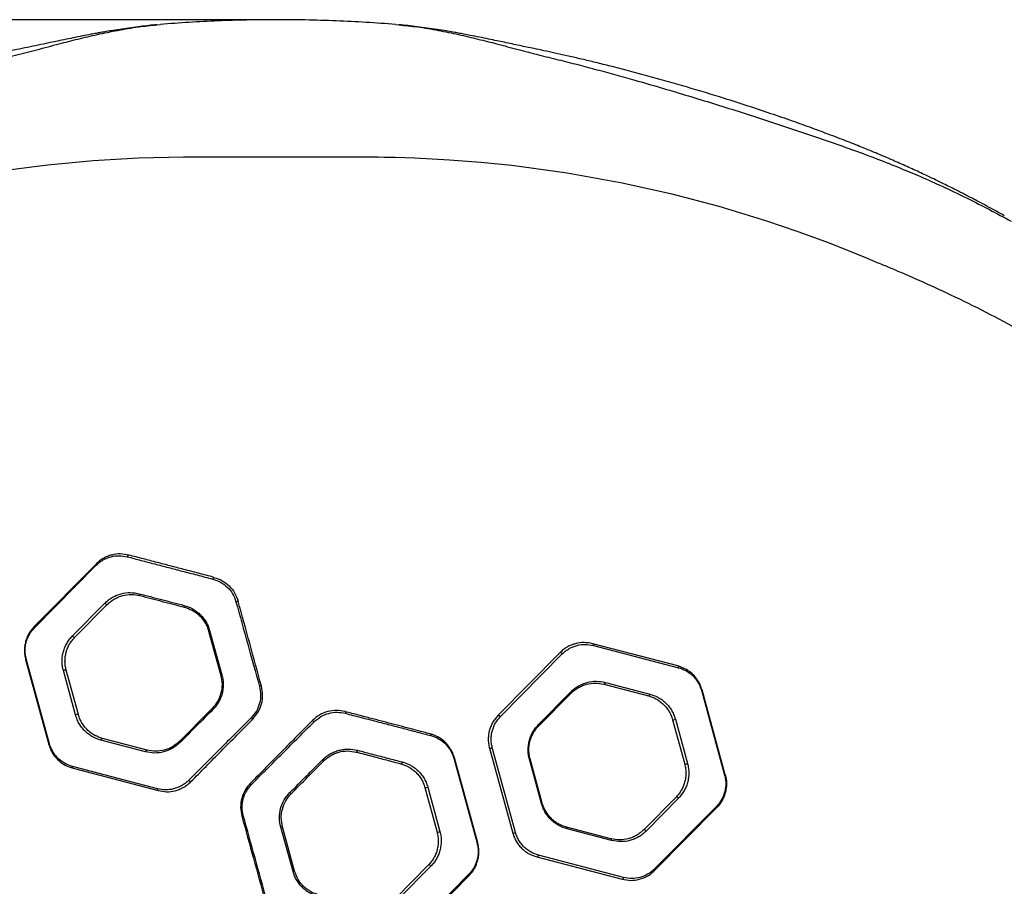
# Model space of a CAD drawing. Units: millimetres. Extents: x 391 to 6726, y -368 to 6308.
# Drawn here: x 2268 to 2810, y 3042 to 3518 of the extents above; entities that cross this region are included whole.
import ezdxf

# ---------------------------------------------------------------- set-up
doc = ezdxf.new("R2010")
doc.units = ezdxf.units.MM
doc.layers.add('Dimensions', color=7, linetype='Continuous')
doc.styles.get("Standard").update_dxf_attribs({"font": 'arial.ttf'})
doc.dimstyles.new('Leikkiset keinu', dxfattribs={"dimtxt": 150, "dimasz": 2.5, "dimexe": 0.06, "dimexo": 0.625, "dimtad": 0, "dimtih": 1, "dimtoh": 1, "dimdec": 0, "dimtxsty": 'Standard', "dimcen": 2.5, "dimadec": 0, "dimazin": 0, "dimtfac": 1, "dimtmove": 0, "dimatfit": 3, "dimfxl": 1, "dimarcsym": 0})

# ---------------------------------------------------------------- blocks, each defined once
blk = doc.blocks.new('*D5')
at = {"layer": 'Defpoints', "color": 0}
for p in [(2410.43, 3518.5), (1429.91, 1819.55), (2688.44, 1819.55)]:
    blk.add_point(p, dxfattribs=at)
at = {"layer": 'Dimensions', "color": 0, "lineweight": -2}
for p, q in [((2409.81, 3518.5), (1429.85, 3518.5)), ((1429.91, 3516), (1429.91, 2746.22)), ((1429.91, 1822.05), (1429.91, 2591.82)), ((2687.81, 1819.55), (1429.85, 1819.55))]:
    blk.add_line(p, q, dxfattribs=at)
at = {"layer": 'Dimensions', "color": 0}
for points in [[(1430.32, 3516), (1429.49, 3516), (1429.91, 3518.5)], [(1429.49, 1822.05), (1430.32, 1822.05), (1429.91, 1819.55)]]:
    blk.add_solid(points, dxfattribs=at)
at = {"layer": 'Dimensions', "color": 0, "insert": (1429.91, 2669.02), "char_height": 150, "attachment_point": 5}
blk.add_mtext('1699', dxfattribs=at)

msp = doc.modelspace()

# ---------------------------------------------------------------- linework, layer by layer
at = {"color": 7, "linetype": 'Continuous', "lineweight": 25}
for p, q in [((2343.78, 3515.66), (2345.78, 3515.88)), ((2475.1, 3515.88), (2477.11, 3515.65)), ((2310.4, 3219.1), (2276.36, 3184.67)), ((2276.48, 3184), (2310.51, 3218.43)), ((2297.39, 3179.55), (2315.2, 3197.56)), ((2298.7, 3178.82), (2316.5, 3196.83)), ((2372.32, 3182.22), (2379.01, 3157.8)), ((2372.89, 3182.51), (2379.66, 3158.09)), ((2630.45, 3163.03), (2583.62, 3175.29)), ((2583.96, 3174.35), (2630.79, 3162.09)), ((2565.59, 3170.35), (2531.55, 3135.92)), ((2532.86, 3135.24), (2566.89, 3169.67)), ((2271.63, 3166.59), (2284.43, 3119.89)), ((2284.8, 3120.18), (2272, 3166.88)), ((2299.1, 3136.08), (2292.41, 3160.5)), ((2300.66, 3136.32), (2293.97, 3160.74)), ((2589.72, 3153.02), (2614.22, 3146.61)), ((2590.57, 3154.01), (2615.07, 3147.6)), ((2553.78, 3130.8), (2571.58, 3148.81)), ((2553.89, 3130.07), (2571.69, 3148.08)), ((2643.38, 3149.65), (2656.18, 3102.96)), ((2656.55, 3103.2), (2643.75, 3149.89)), ((2627.51, 3133.47), (2634.21, 3109.05)), ((2629.07, 3133.76), (2635.77, 3109.33)), ((2337.6, 3115.82), (2313.11, 3122.23)), ((2338.45, 3116.77), (2313.96, 3123.18)), ((2526.82, 3117.83), (2539.62, 3071.14)), ((2541.18, 3071.42), (2528.38, 3118.12)), ((2507.16, 3112.3), (2519.96, 3065.6)), ((2520.33, 3065.85), (2507.53, 3112.55)), ((2555.49, 3087.32), (2548.79, 3111.74)), ((2555.85, 3087.57), (2549.16, 3111.99)), ((2344.22, 3095.48), (2297.38, 3107.74)), ((2297.72, 3106.75), (2344.56, 3094.49)), ((2491.3, 3096.12), (2497.99, 3071.7)), ((2492.86, 3096.4), (2499.55, 3071.98)), ((2629.47, 3090.96), (2611.67, 3072.96)), ((2630.78, 3090.28), (2612.98, 3072.27)), ((2651.7, 3085.84), (2617.66, 3051.4)), ((2617.78, 3050.68), (2651.81, 3085.12)), ((2418.76, 3049.97), (2411.99, 3074.39)), ((2419.64, 3050.22), (2412.94, 3074.64)), ((2593.65, 3068.01), (2569.15, 3074.43)), ((2593.99, 3067.06), (2569.49, 3073.47)), ((2552.91, 3058), (2599.75, 3045.74)), ((2600.6, 3046.72), (2553.76, 3058.98)), ((2493.26, 3053.62), (2475.46, 3035.61)), ((2494.56, 3052.93), (2476.76, 3034.92)), ((2515.48, 3048.49), (2481.45, 3014.05)), ((2481.56, 3013.34), (2515.6, 3047.77)), ((2515.79, 3048.02), (2515.63, 3048.18))]:
    msp.add_line(p, q, dxfattribs=at)
at = {"color": 7, "linetype": 'Continuous', "lineweight": 25, "flags": 128}
for points in [[(2259.09, 3435.47), (2283.95, 3438.67), (2308.84, 3441), (2333.72, 3442.45), (2358.57, 3443.04), (2359.12, 3443.04), (2359.39, 3443.04), (2359.53, 3443.04), (2359.55, 3443.04), (2359.56, 3443.04), (2359.56, 3443.04), (2359.56, 3443.04), (2359.56, 3443.04), (2359.56, 3443.04), (2359.56, 3443.04), (2359.56, 3443.04), (2359.56, 3443.04), (2359.56, 3443.04), (2359.56, 3443.04), (2359.56, 3443.04), (2359.56, 3443.04), (2359.56, 3443.04), (2359.56, 3443.04), (2363.66, 3443.04), (2367.82, 3443.04), (2371.23, 3443.04), (2374.31, 3443.04), (2377.54, 3443.04), (2381.02, 3443.04), (2388.04, 3443.05), (2395.12, 3443.05), (2402.3, 3443.05), (2409.7, 3443.05), (2417.19, 3443.05), (2424.33, 3443.05), (2431.46, 3443.05), (2438.58, 3443.04), (2444.87, 3443.04), (2447.74, 3443.04), (2450.57, 3443.04), (2453.89, 3443.04), (2456.82, 3443.04), (2459.79, 3443.04), (2461.16, 3443.04), (2461.25, 3443.04), (2461.29, 3443.04), (2461.31, 3443.04), (2461.32, 3443.04), (2461.32, 3443.04), (2461.32, 3443.04), (2461.32, 3443.04), (2461.32, 3443.04), (2461.32, 3443.04), (2461.32, 3443.04), (2461.32, 3443.04), (2461.32, 3443.04), (2461.32, 3443.04), (2461.46, 3443.04), (2461.6, 3443.04), (2461.74, 3443.04), (2462.07, 3443.04), (2462.66, 3443.03), (2463.71, 3443.02), (2465.6, 3443.01), (2468.96, 3442.96), (2474.96, 3442.84), (2485.7, 3442.5), (2504.88, 3441.5), (2522.02, 3440.17), (2539.17, 3438.42), (2569.6, 3434.28), (2599.8, 3428.83), (2626.45, 3422.9), (2652.92, 3415.93), (2679.21, 3407.93), (2696.46, 3402.07), (2713.63, 3395.74), (2728.66, 3389.79), (2734.55, 3387.35), (2740.43, 3384.85)], [(2328.42, 3224.05), (2328.3, 3224.05), (2328.17, 3224.02), (2328.04, 3223.95), (2327.91, 3223.83), (2327.8, 3223.68), (2327.7, 3223.51), (2327.63, 3223.31), (2327.57, 3223.11)], [(2310.4, 3219.1), (2310.36, 3219.05), (2310.34, 3218.99), (2310.33, 3218.92), (2310.34, 3218.83), (2310.36, 3218.74), (2310.4, 3218.64), (2310.45, 3218.54), (2310.51, 3218.43)], [(2375.26, 3211.79), (2375.18, 3211.78), (2375.1, 3211.74), (2375.01, 3211.66), (2374.92, 3211.55), (2374.83, 3211.4), (2374.75, 3211.23), (2374.69, 3211.05), (2374.63, 3210.85)], [(2334.19, 3202.77), (2334.16, 3202.59), (2334.16, 3202.42), (2334.18, 3202.26), (2334.22, 3202.11), (2334.27, 3201.99), (2334.34, 3201.89), (2334.43, 3201.82), (2334.53, 3201.77)], [(2315.2, 3197.56), (2315.34, 3197.37), (2315.51, 3197.19), (2315.7, 3197.02), (2315.9, 3196.89), (2316.09, 3196.81), (2316.26, 3196.77), (2316.4, 3196.77), (2316.5, 3196.83)], [(2358.74, 3196.36), (2358.71, 3196.18), (2358.71, 3196.01), (2358.72, 3195.84), (2358.75, 3195.7), (2358.79, 3195.57), (2358.86, 3195.47), (2358.94, 3195.4), (2359.03, 3195.36)], [(2276.48, 3184), (2276.41, 3184.1), (2276.36, 3184.21), (2276.32, 3184.3), (2276.3, 3184.4), (2276.29, 3184.48), (2276.3, 3184.56), (2276.32, 3184.62), (2276.36, 3184.67)], [(2297.39, 3179.55), (2297.54, 3179.36), (2297.71, 3179.18), (2297.9, 3179.01), (2298.1, 3178.89), (2298.29, 3178.8), (2298.46, 3178.76), (2298.6, 3178.77), (2298.7, 3178.82)], [(2583.62, 3175.29), (2583.71, 3175.25), (2583.79, 3175.19), (2583.86, 3175.09), (2583.92, 3174.97), (2583.95, 3174.84), (2583.97, 3174.69), (2583.97, 3174.52), (2583.96, 3174.35)], [(2565.59, 3170.35), (2565.69, 3170.41), (2565.83, 3170.43), (2566, 3170.4), (2566.19, 3170.32), (2566.39, 3170.2), (2566.58, 3170.04), (2566.75, 3169.87), (2566.89, 3169.67)], [(2271.63, 3166.59), (2271.63, 3166.61), (2271.64, 3166.65), (2271.67, 3166.68), (2271.71, 3166.72), (2271.76, 3166.75), (2271.83, 3166.79), (2271.91, 3166.84), (2272, 3166.88)], [(2630.45, 3163.03), (2630.55, 3162.99), (2630.63, 3162.93), (2630.7, 3162.83), (2630.75, 3162.71), (2630.79, 3162.58), (2630.81, 3162.42), (2630.81, 3162.26), (2630.79, 3162.09)], [(2590.57, 3154.01), (2590.52, 3153.8), (2590.45, 3153.6), (2590.35, 3153.41), (2590.24, 3153.26), (2590.12, 3153.13), (2589.98, 3153.05), (2589.85, 3153.01), (2589.72, 3153.02)], [(2571.58, 3148.81), (2571.65, 3148.69), (2571.7, 3148.58), (2571.74, 3148.48), (2571.76, 3148.38), (2571.77, 3148.29), (2571.76, 3148.2), (2571.73, 3148.13), (2571.69, 3148.08)], [(2614.22, 3146.61), (2614.34, 3146.6), (2614.48, 3146.64), (2614.61, 3146.72), (2614.74, 3146.84), (2614.85, 3147), (2614.95, 3147.19), (2615.02, 3147.39), (2615.07, 3147.6)], [(2374.63, 3139.04), (2374.53, 3139.15), (2374.44, 3139.27), (2374.37, 3139.37), (2374.32, 3139.47), (2374.28, 3139.55), (2374.26, 3139.62), (2374.26, 3139.68), (2374.28, 3139.72)], [(2447.4, 3137.95), (2447.46, 3137.91), (2447.51, 3137.85), (2447.54, 3137.76), (2447.57, 3137.64), (2447.58, 3137.5), (2447.57, 3137.35), (2447.56, 3137.18), (2447.53, 3137)], [(2531.55, 3135.92), (2531.66, 3135.98), (2531.8, 3135.99), (2531.97, 3135.96), (2532.16, 3135.88), (2532.35, 3135.76), (2532.54, 3135.61), (2532.71, 3135.43), (2532.86, 3135.24)], [(2553.78, 3130.8), (2553.84, 3130.68), (2553.9, 3130.57), (2553.94, 3130.47), (2553.96, 3130.37), (2553.97, 3130.28), (2553.96, 3130.2), (2553.93, 3130.13), (2553.89, 3130.07)], [(2494.24, 3125.69), (2494.33, 3125.65), (2494.41, 3125.58), (2494.48, 3125.48), (2494.54, 3125.37), (2494.57, 3125.23), (2494.59, 3125.08), (2494.6, 3124.91), (2494.58, 3124.74)], [(2284.43, 3119.89), (2284.43, 3119.92), (2284.44, 3119.95), (2284.47, 3119.99), (2284.51, 3120.02), (2284.57, 3120.06), (2284.63, 3120.1), (2284.71, 3120.14), (2284.8, 3120.18)], [(2313.11, 3122.23), (2313.16, 3122.44), (2313.23, 3122.63), (2313.33, 3122.81), (2313.44, 3122.96), (2313.57, 3123.08), (2313.7, 3123.15), (2313.83, 3123.19), (2313.96, 3123.18)], [(2356.64, 3121.03), (2356.57, 3121.14), (2356.51, 3121.24), (2356.47, 3121.34), (2356.44, 3121.44), (2356.43, 3121.52), (2356.43, 3121.6), (2356.45, 3121.66), (2356.48, 3121.71)], [(2337.6, 3115.82), (2337.65, 3116.03), (2337.73, 3116.22), (2337.83, 3116.4), (2337.94, 3116.55), (2338.07, 3116.66), (2338.2, 3116.74), (2338.33, 3116.78), (2338.45, 3116.77)], [(2454.2, 3116.66), (2454.15, 3116.46), (2454.08, 3116.26), (2454, 3116.08), (2453.9, 3115.92), (2453.8, 3115.8), (2453.7, 3115.72), (2453.6, 3115.67), (2453.5, 3115.67)], [(2478.85, 3110.25), (2478.8, 3110.04), (2478.73, 3109.84), (2478.63, 3109.65), (2478.52, 3109.49), (2478.39, 3109.37), (2478.26, 3109.29), (2478.13, 3109.25), (2478, 3109.26)], [(2297.72, 3106.75), (2297.62, 3106.8), (2297.54, 3106.87), (2297.47, 3106.97), (2297.41, 3107.09), (2297.37, 3107.23), (2297.36, 3107.39), (2297.36, 3107.56), (2297.38, 3107.74)], [(2362.59, 3099.44), (2362.5, 3099.39), (2362.39, 3099.4), (2362.24, 3099.44), (2362.07, 3099.53), (2361.88, 3099.65), (2361.7, 3099.81), (2361.53, 3099.98), (2361.38, 3100.16)], [(2344.56, 3094.49), (2344.46, 3094.54), (2344.38, 3094.61), (2344.3, 3094.71), (2344.25, 3094.83), (2344.21, 3094.97), (2344.19, 3095.13), (2344.19, 3095.3), (2344.22, 3095.48)], [(2630.78, 3090.28), (2630.64, 3090.47), (2630.46, 3090.65), (2630.27, 3090.8), (2630.08, 3090.93), (2629.89, 3091.01), (2629.72, 3091.04), (2629.58, 3091.03), (2629.47, 3090.96)], [(2651.81, 3085.12), (2651.86, 3085.17), (2651.88, 3085.24), (2651.89, 3085.32), (2651.88, 3085.41), (2651.86, 3085.51), (2651.82, 3085.62), (2651.77, 3085.73), (2651.7, 3085.84)], [(2569.49, 3073.47), (2569.51, 3073.64), (2569.51, 3073.81), (2569.49, 3073.96), (2569.45, 3074.1), (2569.4, 3074.22), (2569.33, 3074.32), (2569.24, 3074.39), (2569.15, 3074.43)], [(2612.98, 3072.27), (2612.84, 3072.46), (2612.66, 3072.64), (2612.47, 3072.8), (2612.28, 3072.92), (2612.09, 3073), (2611.92, 3073.03), (2611.78, 3073.02), (2611.67, 3072.96)], [(2593.99, 3067.06), (2594.01, 3067.23), (2594.01, 3067.4), (2593.99, 3067.55), (2593.95, 3067.69), (2593.89, 3067.81), (2593.82, 3067.9), (2593.74, 3067.97), (2593.65, 3068.01)], [(2552.91, 3058), (2553.04, 3057.99), (2553.17, 3058.03), (2553.31, 3058.11), (2553.43, 3058.23), (2553.55, 3058.39), (2553.64, 3058.57), (2553.72, 3058.77), (2553.76, 3058.98)], [(2494.56, 3052.93), (2494.42, 3053.12), (2494.25, 3053.3), (2494.06, 3053.46), (2493.86, 3053.58), (2493.67, 3053.66), (2493.5, 3053.69), (2493.36, 3053.68), (2493.26, 3053.62)], [(2617.78, 3050.68), (2617.82, 3050.74), (2617.84, 3050.81), (2617.85, 3050.89), (2617.85, 3050.98), (2617.82, 3051.08), (2617.78, 3051.18), (2617.73, 3051.29), (2617.66, 3051.4)], [(2515.48, 3048.49), (2515.55, 3048.38), (2515.6, 3048.27), (2515.64, 3048.16), (2515.66, 3048.06), (2515.67, 3047.97), (2515.66, 3047.89), (2515.64, 3047.83), (2515.6, 3047.77)], [(2599.75, 3045.74), (2599.88, 3045.73), (2600.01, 3045.77), (2600.14, 3045.85), (2600.27, 3045.97), (2600.38, 3046.13), (2600.48, 3046.31), (2600.55, 3046.51), (2600.6, 3046.72)]]:
    msp.add_lwpolyline(points, dxfattribs=at)
at = {"color": 7, "linetype": 'Continuous', "lineweight": 25}
for centre, radius, start, end in [((2388.61, 3195.13), 3.51, 90.9554, 111.0779), ((2373.07, 3181.46), 1.06, 99.2727, 134.6353), ((2293.48, 3158.68), 2.12, 76.8226, 120.5828), ((2379.91, 3156.67), 1.45, 99.9129, 128.3071), ((2402.02, 3146.49), 5.51, 96.9374, 108.3529), ((2643.28, 3150.21), 0.568, 280.2678, 325.867), ((2300.19, 3134.23), 2.14, 77.1877, 120.4105), ((2398.3, 3136.73), 3.31, 220.0949, 239.6726), ((2428.7, 3131.15), 1.97, 36.5, 70.1848), ((2627.82, 3136.19), 2.74, 263.6016, 297.2483), ((2527.13, 3120.53), 2.71, 263.3602, 297.3693), ((2434.32, 3110.5), 1.18, 11.2034, 53.8097), ((2507.06, 3112.85), 0.561, 280.2799, 326.7388), ((2548.69, 3112.29), 0.56, 280.2809, 326.7713), ((2634.53, 3111.72), 2.69, 263.2081, 297.4488), ((2397.43, 3099.72), 2.39, 208.7986, 230.1506), ((2656.08, 3103.51), 0.558, 280.286, 326.983), ((2414.38, 3090.43), 4.02, 34.8609, 48.6817), ((2491.62, 3098.77), 2.67, 263.0071, 297.5513), ((2555.39, 3087.87), 0.556, 280.2949, 327.3517), ((2391.95, 3077.99), 2.84, 101.7148, 118.3489), ((2417.93, 3053.64), 21.58, 103.3712, 105.9744), ((2498.33, 3074.31), 2.63, 262.6175, 297.748), ((2539.96, 3073.75), 2.62, 262.602, 297.7552), ((2519.86, 3066.15), 0.552, 280.3085, 327.8375), ((2412.69, 3072.91), 23.73, 284.8098, 287.0206)]:
    msp.add_arc(centre, radius, start, end, dxfattribs=at)
at = {"color": 8, "linetype": 'Continuous', "lineweight": 25}
for points, knots in [([(2007.09, 3407.72), (2015, 3411.94), (2030.87, 3420.39), (2055.41, 3431.75), (2080.42, 3442), (2105.92, 3451.14), (2132.07, 3460.04), (2158.85, 3468.68), (2186.32, 3477.17), (2214.55, 3485.47), (2237.49, 3491.74), (2254.77, 3496.17), (2266.02, 3498.87), (2277.83, 3501.95), (2289.36, 3505.02), (2300.5, 3507.89), (2311.2, 3510.43), (2322.32, 3512.72), (2333.22, 3514.59), (2340.44, 3515.32), (2343.78, 3515.66)], [0, 0, 0, 0, 0.082917, 0.166201, 0.249371, 0.331738, 0.413681, 0.495476, 0.577313, 0.659386, 0.741884, 0.77297, 0.804173, 0.835762, 0.867837, 0.893974, 0.92063, 0.947902, 0.975907, 1, 1, 1, 1]), ([(2477.11, 3515.65), (2480.47, 3515.31), (2487.72, 3514.58), (2498.65, 3512.71), (2509.77, 3510.41), (2520.46, 3507.87), (2531.4, 3505.06), (2542.55, 3502.09), (2553.87, 3499.12), (2564.66, 3496.53), (2575.35, 3493.8), (2585.93, 3491.02), (2596.39, 3488.17), (2612.76, 3483.58), (2634.75, 3477.11), (2662.06, 3468.67), (2688.77, 3460.05), (2714.94, 3451.15), (2740.47, 3441.99), (2765.47, 3431.75), (2790.01, 3420.39), (2805.87, 3411.94), (2813.79, 3407.72)], [0, 0, 0, 0, 0.024208, 0.052292, 0.079584, 0.106211, 0.132271, 0.162927, 0.193079, 0.222956, 0.252787, 0.282576, 0.312294, 0.34195, 0.42325, 0.504328, 0.58619, 0.668208, 0.75066, 0.833897, 0.916998, 1, 1, 1, 1])]:
    msp.add_open_spline(points, degree=3, knots=knots, dxfattribs=at)
at = {"color": 7, "linetype": 'Continuous', "lineweight": 25}
for points, knots in [([(2343.87, 3515.71), (2342.39, 3515.58), (2339.41, 3515.3), (2334.71, 3514.74), (2329.76, 3514.1), (2324.75, 3513.39), (2320.13, 3512.67), (2316.22, 3512.02), (2313.07, 3511.46), (2310.29, 3510.96), (2306.97, 3510.34), (2302.71, 3509.51), (2297.71, 3508.51), (2292.81, 3507.5), (2288.48, 3506.59), (2283.73, 3505.59), (2278.53, 3504.48), (2272.64, 3503.24), (2266.47, 3501.96), (2259.57, 3500.49), (2251.8, 3498.76), (2243.24, 3496.78), (2233.9, 3494.54), (2224.03, 3492.06), (2213.91, 3489.42), (2200.57, 3485.81), (2184.18, 3481.13), (2166.64, 3475.79), (2151.18, 3470.84), (2138.02, 3466.44), (2125.68, 3462.13), (2115.92, 3458.6), (2108.48, 3455.83), (2103.13, 3453.79), (2098.04, 3451.83), (2093.35, 3449.98), (2089.21, 3448.33), (2086.06, 3447.04), (2083.79, 3446.11), (2082.24, 3445.46), (2080.72, 3444.83), (2078.87, 3444.05), (2076.31, 3442.96), (2072.71, 3441.41), (2068.31, 3439.48), (2063.46, 3437.3), (2058.7, 3435.13), (2053.09, 3432.51), (2046.79, 3429.49), (2039.94, 3426.12), (2034.79, 3423.51), (2031, 3421.56), (2028.13, 3420.07), (2024.69, 3418.26), (2020.61, 3416.08), (2015.92, 3413.53), (2012.61, 3411.69), (2010.84, 3410.71)], [0, 0, 0, 0, 0.011977, 0.024205, 0.036783, 0.049801, 0.061709, 0.071499, 0.079461, 0.085825, 0.092876, 0.105268, 0.119242, 0.132812, 0.145427, 0.155892, 0.172562, 0.188813, 0.205903, 0.225889, 0.248267, 0.273028, 0.300161, 0.329553, 0.359474, 0.38933, 0.447825, 0.506174, 0.548315, 0.589403, 0.627839, 0.663611, 0.681285, 0.698229, 0.714441, 0.729724, 0.743009, 0.754073, 0.759925, 0.764852, 0.768919, 0.774456, 0.78263, 0.79344, 0.809172, 0.825093, 0.840557, 0.855562, 0.879974, 0.902717, 0.923538, 0.931333, 0.940753, 0.952335, 0.966074, 0.981964, 1, 1, 1, 1]), ([(2475.1, 3515.88), (2469.69, 3516.28), (2458.84, 3517.1), (2442.29, 3517.91), (2429.91, 3518.28), (2421.71, 3518.42), (2418.58, 3518.46), (2415.99, 3518.48), (2414.09, 3518.49), (2411.86, 3518.5), (2409.82, 3518.5), (2408.26, 3518.49), (2407.15, 3518.49), (2406.17, 3518.48), (2404.19, 3518.47), (2399.91, 3518.43), (2390.66, 3518.28), (2377.45, 3517.86), (2361.6, 3517.07), (2351.04, 3516.27), (2345.78, 3515.88)], [0, 0, 0, 0, 0.126367, 0.253404, 0.386471, 0.415733, 0.444932, 0.459807, 0.475791, 0.490825, 0.506422, 0.514251, 0.52204, 0.52975, 0.537462, 0.56831, 0.630002, 0.753386, 0.877011, 1, 1, 1, 1]), ([(2810.03, 3410.71), (2808.12, 3411.78), (2804.53, 3413.77), (2799.5, 3416.49), (2795.21, 3418.78), (2791.66, 3420.64), (2788.7, 3422.17), (2786.04, 3423.54), (2781.68, 3425.74), (2775.28, 3428.92), (2768.52, 3432.16), (2763.14, 3434.68), (2759.38, 3436.41), (2755.52, 3438.16), (2751.62, 3439.9), (2747.93, 3441.51), (2744.79, 3442.87), (2742.36, 3443.9), (2740.62, 3444.63), (2739.25, 3445.21), (2737.96, 3445.75), (2735.99, 3446.56), (2733.12, 3447.74), (2729.21, 3449.31), (2724.68, 3451.11), (2719.69, 3453.05), (2712.88, 3455.65), (2704.13, 3458.91), (2693.21, 3462.84), (2681.44, 3466.91), (2668.97, 3471.07), (2653.5, 3476.02), (2635.19, 3481.58), (2613.98, 3487.59), (2596.93, 3492.07), (2584.4, 3495.16), (2576.72, 3497), (2569.58, 3498.64), (2562.99, 3500.12), (2556.97, 3501.42), (2551.84, 3502.49), (2547.37, 3503.42), (2543.33, 3504.27), (2539.2, 3505.15), (2535.03, 3506.03), (2530.76, 3506.94), (2526.28, 3507.87), (2521.36, 3508.87), (2516.79, 3509.78), (2512.93, 3510.52), (2509.78, 3511.11), (2506.51, 3511.7), (2502.57, 3512.37), (2497.77, 3513.15), (2492.4, 3513.93), (2487.02, 3514.64), (2481.88, 3515.26), (2478.63, 3515.56), (2477.02, 3515.71)], [0, 0, 0, 0, 0.019621, 0.036665, 0.051132, 0.063022, 0.072352, 0.080858, 0.089712, 0.11586, 0.144431, 0.156365, 0.168597, 0.181126, 0.193955, 0.206438, 0.216701, 0.224237, 0.229695, 0.233373, 0.237367, 0.242088, 0.252323, 0.264867, 0.279571, 0.295629, 0.31243, 0.344282, 0.378503, 0.415093, 0.45402, 0.493751, 0.556744, 0.619888, 0.683249, 0.707147, 0.729416, 0.750053, 0.769043, 0.78637, 0.801989, 0.813372, 0.824722, 0.836273, 0.848182, 0.859332, 0.872302, 0.885789, 0.899277, 0.908474, 0.915975, 0.923678, 0.933644, 0.945954, 0.959953, 0.973679, 0.986986, 1, 1, 1, 1]), ([(2740.43, 3384.85), (2742.55, 3383.98), (2746.8, 3382.24), (2754.32, 3379.05), (2765.59, 3374.14), (2781.24, 3366.94), (2799.96, 3357.77), (2812.64, 3350.99), (2818.99, 3347.6)], [0, 0, 0, 0, 0.078123, 0.156282, 0.279169, 0.49887, 0.749068, 1, 1, 1, 1]), ([(2328.42, 3224.05), (2326.86, 3224.33), (2323.74, 3224.91), (2319.77, 3224.36), (2316.7, 3223.36), (2314.47, 3222.28), (2312.33, 3220.9), (2311.04, 3219.7), (2310.4, 3219.1)], [0, 0, 0, 0, 0.2489, 0.498543, 0.622721, 0.74728, 0.873477, 1, 1, 1, 1]), ([(2310.51, 3218.43), (2311.12, 3219), (2312.34, 3220.14), (2315.04, 3221.87), (2318.64, 3223.31), (2323.14, 3223.93), (2326.1, 3223.38), (2327.57, 3223.11)], [0, 0, 0, 0, 0.1259393, 0.2518458, 0.5002541, 0.7504575, 1, 1, 1, 1]), ([(2327.57, 3223.11), (2330.09, 3222.45), (2335.11, 3221.14), (2342.64, 3219.17), (2350.19, 3217.19), (2357.75, 3215.22), (2365.93, 3213.11), (2371.72, 3211.6), (2374.63, 3210.85)], [0, 0, 0, 0, 0.165709, 0.331419, 0.49713, 0.663669, 0.831038, 1, 1, 1, 1]), ([(2375.26, 3211.79), (2372.38, 3212.54), (2366.65, 3214.04), (2358.55, 3216.16), (2351.18, 3218.09), (2343.8, 3220.02), (2336.27, 3221.99), (2331.09, 3223.35), (2328.42, 3224.05)], [0, 0, 0, 0, 0.167749, 0.334472, 0.500728, 0.656982, 0.823406, 1, 1, 1, 1]), ([(2374.63, 3210.85), (2376.07, 3210.37), (2378.93, 3209.4), (2382.67, 3206.57), (2385.72, 3202.9), (2386.81, 3199.9), (2387.35, 3198.41)], [0, 0, 0, 0, 0.25129, 0.501852, 0.7515, 1, 1, 1, 1]), ([(2375.26, 3211.79), (2376.76, 3211.28), (2379.76, 3210.25), (2383.68, 3207.26), (2386.85, 3203.38), (2387.99, 3200.22), (2388.55, 3198.64)], [0, 0, 0, 0, 0.2496742, 0.4997095, 0.749967, 1, 1, 1, 1]), ([(2315.2, 3197.56), (2315.87, 3198.19), (2317.21, 3199.45), (2319.46, 3200.89), (2321.8, 3202.03), (2325.05, 3203.09), (2329.25, 3203.68), (2332.54, 3203.07), (2334.19, 3202.77)], [0, 0, 0, 0, 0.125106, 0.249319, 0.374547, 0.499723, 0.749845, 1, 1, 1, 1]), ([(2316.5, 3196.83), (2317.14, 3197.43), (2318.42, 3198.62), (2320.55, 3199.99), (2322.78, 3201.07), (2325.86, 3202.08), (2329.84, 3202.64), (2332.97, 3202.06), (2334.53, 3201.77)], [0, 0, 0, 0, 0.12448, 0.248358, 0.373479, 0.498723, 0.749305, 1, 1, 1, 1]), ([(2334.19, 3202.77), (2336.22, 3202.24), (2340.28, 3201.18), (2346.38, 3199.58), (2352.44, 3197.99), (2356.63, 3196.9), (2358.74, 3196.36)], [0, 0, 0, 0, 0.249427, 0.498853, 0.748279, 1, 1, 1, 1]), ([(2334.53, 3201.77), (2336.61, 3201.23), (2340.67, 3200.17), (2346.77, 3198.57), (2352.77, 3197), (2356.94, 3195.91), (2359.03, 3195.36)], [0, 0, 0, 0, 0.255721, 0.499971, 0.749957, 1, 1, 1, 1]), ([(2358.74, 3196.36), (2360.27, 3195.86), (2362.55, 3195.11), (2365.41, 3193.29), (2367.41, 3191.67), (2369.21, 3189.74), (2370.76, 3187.56), (2372.05, 3185.15), (2372.61, 3183.39), (2372.89, 3182.51)], [0, 0, 0, 0, 0.249749, 0.374836, 0.50048, 0.62463, 0.749477, 0.874847, 1, 1, 1, 1]), ([(2387.35, 3198.41), (2389.5, 3190.64), (2393.81, 3175.09), (2398.13, 3159.5), (2400.29, 3151.71)], [0, 0, 0, 0, 0.5000086, 1, 1, 1, 1]), ([(2401.36, 3151.95), (2399.2, 3159.81), (2394.93, 3175.39), (2390.67, 3190.94), (2388.55, 3198.64)], [0, 0, 0, 0, 0.504129, 1, 1, 1, 1]), ([(2359.03, 3195.36), (2360.46, 3194.89), (2362.6, 3194.17), (2365.29, 3192.45), (2367.16, 3190.91), (2368.86, 3189.08), (2370.32, 3187.01), (2371.52, 3184.72), (2372.05, 3183.05), (2372.32, 3182.22)], [0, 0, 0, 0, 0.250326, 0.375488, 0.501101, 0.625141, 0.749834, 0.875028, 1, 1, 1, 1]), ([(2276.36, 3184.67), (2275.36, 3183.51), (2273.84, 3181.76), (2272.41, 3178.86), (2271.59, 3176.53), (2271.08, 3174.07), (2270.91, 3171.55), (2271.06, 3169.02), (2271.44, 3167.4), (2271.63, 3166.59)], [0, 0, 0, 0, 0.248084, 0.373356, 0.497632, 0.623188, 0.748319, 0.873775, 1, 1, 1, 1]), ([(2272, 3166.88), (2271.82, 3167.64), (2271.46, 3169.17), (2271.32, 3171.57), (2271.47, 3173.97), (2271.96, 3176.29), (2272.74, 3178.5), (2274.1, 3181.25), (2275.53, 3182.9), (2276.48, 3184)], [0, 0, 0, 0, 0.126035, 0.251142, 0.37588, 0.50113, 0.625269, 0.750712, 1, 1, 1, 1]), ([(2292.41, 3160.5), (2292.21, 3161.35), (2291.81, 3163.04), (2291.65, 3165.7), (2291.82, 3168.36), (2292.36, 3170.96), (2293.22, 3173.43), (2294.38, 3175.7), (2295.76, 3177.78), (2296.85, 3178.96), (2297.39, 3179.55)], [0, 0, 0, 0, 0.124904, 0.249732, 0.374686, 0.499404, 0.624545, 0.749403, 0.874751, 1, 1, 1, 1]), ([(2293.97, 3160.74), (2293.78, 3161.54), (2293.4, 3163.15), (2293.25, 3165.68), (2293.41, 3168.2), (2293.92, 3170.67), (2294.74, 3173.01), (2295.84, 3175.17), (2297.15, 3177.14), (2298.19, 3178.26), (2298.7, 3178.82)], [0, 0, 0, 0, 0.124705, 0.249162, 0.373702, 0.498097, 0.623097, 0.748131, 0.873985, 1, 1, 1, 1]), ([(2583.62, 3175.29), (2582.03, 3175.58), (2578.87, 3176.17), (2574.88, 3175.59), (2571.82, 3174.58), (2569.61, 3173.5), (2567.49, 3172.13), (2566.22, 3170.94), (2565.59, 3170.35)], [0, 0, 0, 0, 0.249022, 0.498702, 0.622959, 0.747626, 0.873705, 1, 1, 1, 1]), ([(2566.89, 3169.67), (2567.5, 3170.24), (2568.7, 3171.36), (2571.36, 3173.09), (2574.94, 3174.53), (2579.46, 3175.18), (2582.46, 3174.63), (2583.96, 3174.35)], [0, 0, 0, 0, 0.1258411, 0.2517223, 0.500412, 0.7505715, 1, 1, 1, 1]), ([(2379.66, 3158.09), (2379.86, 3157.25), (2380.26, 3155.58), (2380.42, 3152.97), (2380.27, 3150.38), (2379.76, 3147.83), (2378.93, 3145.37), (2377.78, 3143.05), (2376.36, 3140.9), (2375.2, 3139.66), (2374.63, 3139.04)], [0, 0, 0, 0, 0.124889, 0.249198, 0.374456, 0.498741, 0.623894, 0.748839, 0.873707, 1, 1, 1, 1]), ([(2643.75, 3149.89), (2643.47, 3150.75), (2642.93, 3152.45), (2641.69, 3154.76), (2640.22, 3156.83), (2638.53, 3158.64), (2636.67, 3160.15), (2634.03, 3161.84), (2631.88, 3162.56), (2630.45, 3163.03)], [0, 0, 0, 0, 0.125875, 0.251143, 0.376821, 0.501633, 0.626787, 0.750993, 1, 1, 1, 1]), ([(2630.79, 3162.09), (2632.15, 3161.64), (2634.85, 3160.73), (2637.91, 3158.49), (2640.04, 3156.23), (2641.43, 3154.26), (2642.6, 3152.08), (2643.12, 3150.46), (2643.38, 3149.65)], [0, 0, 0, 0, 0.250633, 0.500362, 0.625157, 0.750492, 0.875093, 1, 1, 1, 1]), ([(2379.01, 3157.8), (2379.33, 3156.19), (2379.96, 3152.97), (2379.24, 3148.02), (2377.42, 3143.39), (2375.33, 3140.94), (2374.28, 3139.72)], [0, 0, 0, 0, 0.249375, 0.499048, 0.749082, 1, 1, 1, 1]), ([(2571.58, 3148.81), (2572.24, 3149.43), (2573.57, 3150.67), (2575.79, 3152.11), (2578.12, 3153.25), (2581.36, 3154.32), (2585.56, 3154.93), (2588.9, 3154.32), (2590.57, 3154.01)], [0, 0, 0, 0, 0.1251343, 0.2494721, 0.3747579, 0.4998533, 0.7498148, 1, 1, 1, 1]), ([(2571.69, 3148.08), (2572.33, 3148.67), (2573.59, 3149.85), (2575.7, 3151.22), (2577.91, 3152.3), (2580.98, 3153.31), (2584.96, 3153.9), (2588.14, 3153.31), (2589.72, 3153.02)], [0, 0, 0, 0, 0.124632, 0.248724, 0.373956, 0.499137, 0.749489, 1, 1, 1, 1]), ([(2400.29, 3151.71), (2400.59, 3150.19), (2401.19, 3147.15), (2400.51, 3142.5), (2398.79, 3138.12), (2396.77, 3135.77), (2395.76, 3134.59)], [0, 0, 0, 0, 0.249805, 0.499728, 0.749848, 1, 1, 1, 1]), ([(2396.62, 3133.87), (2397.68, 3135.11), (2399.8, 3137.6), (2401.59, 3142.22), (2402.29, 3147.13), (2401.67, 3150.35), (2401.36, 3151.95)], [0, 0, 0, 0, 0.249525, 0.499643, 0.749894, 1, 1, 1, 1]), ([(2615.07, 3147.6), (2616.57, 3147.1), (2618.82, 3146.35), (2621.6, 3144.58), (2623.56, 3142.98), (2625.35, 3141.08), (2626.9, 3138.9), (2628.21, 3136.46), (2628.78, 3134.66), (2629.07, 3133.76)], [0, 0, 0, 0, 0.24933, 0.374431, 0.499888, 0.624645, 0.750373, 0.874851, 1, 1, 1, 1]), ([(2614.22, 3146.61), (2615.64, 3146.13), (2618.49, 3145.18), (2621.71, 3142.82), (2623.98, 3140.42), (2625.45, 3138.35), (2626.69, 3136.04), (2627.24, 3134.33), (2627.51, 3133.47)], [0, 0, 0, 0, 0.250984, 0.501931, 0.626676, 0.752055, 0.87585, 1, 1, 1, 1]), ([(2313.96, 3123.18), (2312.53, 3123.66), (2309.67, 3124.62), (2306.45, 3126.98), (2304.19, 3129.37), (2302.72, 3131.44), (2301.49, 3133.74), (2300.94, 3135.46), (2300.66, 3136.32)], [0, 0, 0, 0, 0.250956, 0.501866, 0.626539, 0.751899, 0.875823, 1, 1, 1, 1]), ([(2374.63, 3139.04), (2371.56, 3135.97), (2365.44, 3129.84), (2359.58, 3123.96), (2356.64, 3121.03)], [0, 0, 0, 0, 0.499924, 1, 1, 1, 1]), ([(2447.4, 3137.95), (2445.83, 3138.24), (2442.7, 3138.82), (2437.84, 3138.12), (2433.18, 3136.3), (2430.64, 3134.1), (2429.37, 3133)], [0, 0, 0, 0, 0.249196, 0.499281, 0.749603, 1, 1, 1, 1]), ([(2430.29, 3132.32), (2431.5, 3133.36), (2433.94, 3135.45), (2438.39, 3137.17), (2443.03, 3137.83), (2446.03, 3137.28), (2447.53, 3137)], [0, 0, 0, 0, 0.249242, 0.499337, 0.749937, 1, 1, 1, 1]), ([(2494.24, 3125.69), (2491.86, 3126.31), (2487.29, 3127.5), (2480.7, 3129.23), (2474.41, 3130.88), (2468.25, 3132.49), (2461.75, 3134.19), (2454.77, 3136.02), (2449.86, 3137.3), (2447.4, 3137.95)], [0, 0, 0, 0, 0.1569489, 0.302461, 0.4365362, 0.572533, 0.7130379, 0.8561803, 1, 1, 1, 1]), ([(2447.53, 3137), (2450.42, 3136.25), (2456.2, 3134.76), (2464.36, 3132.64), (2471.93, 3130.67), (2479.49, 3128.69), (2487.03, 3126.72), (2492.06, 3125.4), (2494.58, 3124.74)], [0, 0, 0, 0, 0.168893, 0.336243, 0.502801, 0.668535, 0.834268, 1, 1, 1, 1]), ([(2313.11, 3122.23), (2311.6, 3122.73), (2309.33, 3123.49), (2306.55, 3125.27), (2304.6, 3126.86), (2302.82, 3128.76), (2301.27, 3130.94), (2299.97, 3133.37), (2299.39, 3135.17), (2299.1, 3136.08)], [0, 0, 0, 0, 0.2494351, 0.3746463, 0.4999376, 0.6245965, 0.7502641, 0.8748344, 1, 1, 1, 1]), ([(2395.76, 3134.59), (2392.82, 3131.65), (2386.95, 3125.77), (2378.27, 3117.08), (2369.7, 3108.5), (2364.16, 3102.94), (2361.38, 3100.16)], [0, 0, 0, 0, 0.250527, 0.499906, 0.749293, 1, 1, 1, 1]), ([(2362.59, 3099.44), (2365.34, 3102.22), (2370.83, 3107.78), (2379.31, 3116.36), (2387.91, 3125.05), (2393.71, 3130.92), (2396.62, 3133.87)], [0, 0, 0, 0, 0.250648, 0.500025, 0.749428, 1, 1, 1, 1]), ([(2429.37, 3133), (2426.55, 3130.15), (2420.91, 3124.45), (2412.39, 3115.83), (2403.86, 3107.19), (2398.18, 3101.45), (2395.33, 3098.57)], [0, 0, 0, 0, 0.250499, 0.500003, 0.749511, 1, 1, 1, 1]), ([(2395.9, 3097.89), (2398.77, 3100.76), (2404.51, 3106.51), (2413.13, 3115.14), (2421.74, 3123.77), (2427.43, 3129.47), (2430.29, 3132.32)], [0, 0, 0, 0, 0.250478, 0.499982, 0.749481, 1, 1, 1, 1]), ([(2531.55, 3135.92), (2530.56, 3134.77), (2529.06, 3133.04), (2527.63, 3130.18), (2526.8, 3127.86), (2526.28, 3125.41), (2526.1, 3122.87), (2526.24, 3120.31), (2526.63, 3118.66), (2526.82, 3117.83)], [0, 0, 0, 0, 0.247924, 0.373205, 0.497421, 0.622584, 0.748171, 0.873357, 1, 1, 1, 1]), ([(2528.38, 3118.12), (2528.2, 3118.9), (2527.83, 3120.46), (2527.7, 3122.89), (2527.87, 3125.29), (2528.36, 3127.62), (2529.14, 3129.81), (2530.5, 3132.52), (2531.92, 3134.15), (2532.86, 3135.24)], [0, 0, 0, 0, 0.12624, 0.250939, 0.376072, 0.500948, 0.625124, 0.750653, 1, 1, 1, 1]), ([(2548.79, 3111.74), (2548.59, 3112.61), (2548.19, 3114.33), (2548.03, 3117.02), (2548.22, 3119.7), (2548.77, 3122.29), (2549.63, 3124.74), (2550.78, 3126.99), (2552.16, 3129.04), (2553.24, 3130.21), (2553.78, 3130.8)], [0, 0, 0, 0, 0.124866, 0.249706, 0.374597, 0.499465, 0.624531, 0.74947, 0.874764, 1, 1, 1, 1]), ([(2507.53, 3112.55), (2507.26, 3113.4), (2506.71, 3115.1), (2505.48, 3117.41), (2504.01, 3119.49), (2502.31, 3121.29), (2500.46, 3122.81), (2497.82, 3124.49), (2495.67, 3125.21), (2494.24, 3125.69)], [0, 0, 0, 0, 0.125878, 0.25114, 0.37682, 0.501628, 0.626785, 0.750992, 1, 1, 1, 1]), ([(2549.16, 3111.99), (2548.97, 3112.81), (2548.59, 3114.44), (2548.44, 3117), (2548.62, 3119.54), (2549.14, 3122), (2549.96, 3124.32), (2551.05, 3126.46), (2552.36, 3128.41), (2553.38, 3129.52), (2553.89, 3130.07)], [0, 0, 0, 0, 0.124453, 0.24878, 0.373215, 0.497759, 0.622783, 0.74798, 0.873872, 1, 1, 1, 1]), ([(2297.38, 3107.74), (2296.02, 3108.2), (2293.3, 3109.11), (2290.26, 3111.35), (2288.13, 3113.61), (2286.74, 3115.57), (2285.57, 3117.75), (2285.06, 3119.37), (2284.8, 3120.18)], [0, 0, 0, 0, 0.250501, 0.500309, 0.625088, 0.750493, 0.875054, 1, 1, 1, 1]), ([(2356.64, 3121.03), (2355.95, 3120.39), (2354.56, 3119.11), (2352.29, 3117.67), (2349.95, 3116.54), (2346.73, 3115.49), (2342.55, 3114.91), (2339.26, 3115.51), (2337.6, 3115.82)], [0, 0, 0, 0, 0.125812, 0.250718, 0.375886, 0.500753, 0.749456, 1, 1, 1, 1]), ([(2356.48, 3121.71), (2355.83, 3121.1), (2354.53, 3119.89), (2352.38, 3118.52), (2350.17, 3117.45), (2347.11, 3116.46), (2343.14, 3115.9), (2340.02, 3116.48), (2338.45, 3116.77)], [0, 0, 0, 0, 0.124432, 0.24821, 0.373439, 0.498667, 0.748384, 1, 1, 1, 1]), ([(2494.58, 3124.74), (2495.93, 3124.29), (2498.64, 3123.38), (2501.69, 3121.14), (2503.82, 3118.88), (2505.22, 3116.91), (2506.39, 3114.73), (2506.9, 3113.11), (2507.16, 3112.3)], [0, 0, 0, 0, 0.250623, 0.500358, 0.62515, 0.750492, 0.875089, 1, 1, 1, 1]), ([(2284.43, 3119.89), (2284.7, 3119.04), (2285.25, 3117.33), (2286.48, 3115.03), (2287.95, 3112.96), (2290.19, 3110.57), (2293.41, 3108.2), (2296.29, 3107.24), (2297.72, 3106.75)], [0, 0, 0, 0, 0.125961, 0.251208, 0.376968, 0.501789, 0.750903, 1, 1, 1, 1]), ([(2435.02, 3111.46), (2435.68, 3112.07), (2437, 3113.29), (2439.25, 3114.75), (2441.63, 3115.9), (2444.12, 3116.72), (2446.67, 3117.2), (2450.08, 3117.44), (2452.56, 3116.97), (2454.2, 3116.66)], [0, 0, 0, 0, 0.124722, 0.249032, 0.374513, 0.499213, 0.624524, 0.749836, 1, 1, 1, 1]), ([(2435.48, 3110.73), (2436.1, 3111.31), (2437.34, 3112.47), (2439.45, 3113.85), (2441.69, 3114.95), (2444.81, 3115.98), (2448.86, 3116.54), (2451.96, 3115.96), (2453.5, 3115.67)], [0, 0, 0, 0, 0.12469, 0.248894, 0.374271, 0.498902, 0.749195, 1, 1, 1, 1]), ([(2453.5, 3115.67), (2456.4, 3114.92), (2462.17, 3113.41), (2470.11, 3111.33), (2475.37, 3109.95), (2478, 3109.26)], [0, 0, 0, 0, 0.333903, 0.666334, 1, 1, 1, 1]), ([(2454.2, 3116.66), (2457.12, 3115.91), (2462.95, 3114.4), (2470.94, 3112.32), (2476.22, 3110.94), (2478.85, 3110.25)], [0, 0, 0, 0, 0.335122, 0.668615, 1, 1, 1, 1]), ([(2417.03, 3093.44), (2420.05, 3096.47), (2426.08, 3102.51), (2432.04, 3108.47), (2435.02, 3111.46)], [0, 0, 0, 0, 0.499973, 1, 1, 1, 1]), ([(2417.68, 3092.72), (2420.68, 3095.76), (2426.65, 3101.8), (2432.54, 3107.76), (2435.48, 3110.73)], [0, 0, 0, 0, 0.5022592, 1, 1, 1, 1]), ([(2478, 3109.26), (2479.43, 3108.79), (2481.56, 3108.08), (2484.21, 3106.39), (2486.06, 3104.88), (2487.76, 3103.08), (2489.23, 3101), (2490.48, 3098.69), (2491.02, 3096.98), (2491.3, 3096.12)], [0, 0, 0, 0, 0.25092, 0.376562, 0.502205, 0.626887, 0.752205, 0.875914, 1, 1, 1, 1]), ([(2478.85, 3110.25), (2480.35, 3109.75), (2482.61, 3109), (2485.39, 3107.23), (2487.35, 3105.63), (2489.14, 3103.73), (2490.69, 3101.54), (2491.99, 3099.11), (2492.57, 3097.31), (2492.86, 3096.4)], [0, 0, 0, 0, 0.249388, 0.374545, 0.499955, 0.624701, 0.750418, 0.874862, 1, 1, 1, 1]), ([(2635.77, 3109.33), (2635.97, 3108.47), (2636.37, 3106.75), (2636.52, 3104.06), (2636.34, 3101.38), (2635.79, 3098.79), (2634.93, 3096.34), (2633.78, 3094.09), (2632.4, 3092.03), (2631.32, 3090.86), (2630.78, 3090.28)], [0, 0, 0, 0, 0.124868, 0.249699, 0.374627, 0.499448, 0.624529, 0.749444, 0.874757, 1, 1, 1, 1]), ([(2634.21, 3109.05), (2634.4, 3108.23), (2634.78, 3106.6), (2634.93, 3104.04), (2634.75, 3101.5), (2634.23, 3099.04), (2633.41, 3096.72), (2632.32, 3094.58), (2631.01, 3092.63), (2629.98, 3091.52), (2629.47, 3090.96)], [0, 0, 0, 0, 0.124464, 0.248791, 0.37325, 0.497768, 0.6228, 0.747971, 0.873876, 1, 1, 1, 1]), ([(2361.38, 3100.16), (2360.75, 3099.58), (2359.49, 3098.42), (2357.39, 3097.09), (2355.21, 3096.08), (2352.27, 3095.16), (2348.59, 3094.67), (2345.67, 3095.21), (2344.22, 3095.48)], [0, 0, 0, 0, 0.125665, 0.251492, 0.377229, 0.502358, 0.751894, 1, 1, 1, 1]), ([(2344.56, 3094.49), (2346.1, 3094.21), (2349.17, 3093.64), (2353.06, 3094.15), (2356.15, 3095.13), (2358.42, 3096.2), (2360.61, 3097.6), (2361.93, 3098.82), (2362.59, 3099.44)], [0, 0, 0, 0, 0.2484684, 0.4977184, 0.622172, 0.7476327, 0.8736442, 1, 1, 1, 1]), ([(2395.33, 3098.57), (2394.28, 3097.33), (2392.16, 3094.84), (2390.37, 3090.23), (2389.66, 3085.31), (2390.29, 3082.1), (2390.6, 3080.49)], [0, 0, 0, 0, 0.249564, 0.499674, 0.749926, 1, 1, 1, 1]), ([(2656.18, 3102.96), (2656.36, 3102.17), (2656.72, 3100.62), (2656.86, 3098.19), (2656.69, 3095.79), (2656.2, 3093.47), (2655.41, 3091.28), (2654.06, 3088.56), (2652.64, 3086.92), (2651.7, 3085.84)], [0, 0, 0, 0, 0.126227, 0.250925, 0.376087, 0.500968, 0.625155, 0.750688, 1, 1, 1, 1]), ([(2656.55, 3103.2), (2656.74, 3102.37), (2657.12, 3100.73), (2657.27, 3098.17), (2657.08, 3095.63), (2656.57, 3093.18), (2655.74, 3090.86), (2654.31, 3088), (2652.81, 3086.27), (2651.81, 3085.12)], [0, 0, 0, 0, 0.126615, 0.251792, 0.377398, 0.502569, 0.6268, 0.752085, 1, 1, 1, 1]), ([(2391.37, 3080.77), (2391.07, 3082.29), (2390.47, 3085.33), (2391.15, 3089.99), (2392.87, 3094.36), (2394.89, 3096.71), (2395.9, 3097.89)], [0, 0, 0, 0, 0.24976, 0.49966, 0.74979, 1, 1, 1, 1]), ([(2411.99, 3074.39), (2411.66, 3076.08), (2411, 3079.47), (2411.74, 3084.65), (2413.66, 3089.52), (2415.91, 3092.14), (2417.03, 3093.44)], [0, 0, 0, 0, 0.249579, 0.499685, 0.750113, 1, 1, 1, 1]), ([(2412.94, 3074.64), (2412.63, 3076.25), (2412, 3079.46), (2412.71, 3084.37), (2414.5, 3088.99), (2416.62, 3091.48), (2417.68, 3092.72)], [0, 0, 0, 0, 0.249868, 0.500273, 0.750678, 1, 1, 1, 1]), ([(2569.15, 3074.43), (2567.72, 3074.9), (2565.58, 3075.61), (2562.94, 3077.29), (2561.09, 3078.81), (2559.39, 3080.61), (2557.92, 3082.68), (2556.68, 3085), (2556.13, 3086.71), (2555.85, 3087.57)], [0, 0, 0, 0, 0.250925, 0.376573, 0.502214, 0.626897, 0.752215, 0.875921, 1, 1, 1, 1]), ([(2569.49, 3073.47), (2567.99, 3073.97), (2565.73, 3074.72), (2562.95, 3076.5), (2560.99, 3078.1), (2559.21, 3080), (2557.66, 3082.18), (2556.35, 3084.62), (2555.77, 3086.42), (2555.49, 3087.32)], [0, 0, 0, 0, 0.249399, 0.374561, 0.499966, 0.624711, 0.750425, 0.874865, 1, 1, 1, 1]), ([(2390.6, 3080.49), (2392.72, 3072.76), (2396.98, 3057.21), (2401.25, 3041.63), (2403.4, 3033.8)], [0, 0, 0, 0, 0.4968, 1, 1, 1, 1]), ([(2404.31, 3034.07), (2402.15, 3041.86), (2397.84, 3057.44), (2393.53, 3072.99), (2391.37, 3080.77)], [0, 0, 0, 0, 0.499993, 1, 1, 1, 1]), ([(2497.99, 3071.7), (2498.18, 3070.89), (2498.56, 3069.25), (2498.71, 3066.7), (2498.53, 3064.16), (2498.01, 3061.7), (2497.19, 3059.37), (2496.1, 3057.23), (2494.79, 3055.28), (2493.77, 3054.17), (2493.26, 3053.62)], [0, 0, 0, 0, 0.124485, 0.248824, 0.373289, 0.497797, 0.622825, 0.747985, 0.873885, 1, 1, 1, 1]), ([(2499.55, 3071.98), (2499.75, 3071.12), (2500.15, 3069.4), (2500.31, 3066.71), (2500.12, 3064.04), (2499.58, 3061.45), (2498.71, 3059), (2497.56, 3056.74), (2496.18, 3054.68), (2495.1, 3053.51), (2494.56, 3052.93)], [0, 0, 0, 0, 0.124871, 0.249703, 0.374633, 0.499446, 0.624531, 0.749443, 0.874758, 1, 1, 1, 1]), ([(2553.76, 3058.98), (2552.41, 3059.44), (2549.7, 3060.35), (2546.65, 3062.59), (2544.52, 3064.85), (2543.13, 3066.81), (2541.95, 3069), (2541.44, 3070.61), (2541.18, 3071.42)], [0, 0, 0, 0, 0.250615, 0.500357, 0.625151, 0.750497, 0.875089, 1, 1, 1, 1]), ([(2611.67, 3072.96), (2611.04, 3072.36), (2609.77, 3071.18), (2607.66, 3069.82), (2605.45, 3068.73), (2602.38, 3067.72), (2598.39, 3067.14), (2595.23, 3067.72), (2593.65, 3068.01)], [0, 0, 0, 0, 0.124608, 0.248666, 0.373879, 0.49907, 0.749457, 1, 1, 1, 1]), ([(2612.98, 3072.27), (2612.31, 3071.65), (2610.98, 3070.4), (2608.76, 3068.96), (2606.42, 3067.82), (2603.19, 3066.75), (2598.99, 3066.14), (2595.65, 3066.75), (2593.99, 3067.06)], [0, 0, 0, 0, 0.125129, 0.249447, 0.374723, 0.499832, 0.749818, 1, 1, 1, 1]), ([(2515.6, 3047.77), (2516.59, 3048.92), (2518.09, 3050.65), (2519.53, 3053.52), (2520.35, 3055.84), (2520.87, 3058.29), (2521.05, 3060.83), (2520.91, 3063.39), (2520.52, 3065.03), (2520.33, 3065.85)], [0, 0, 0, 0, 0.247949, 0.37323, 0.497454, 0.622689, 0.748194, 0.873404, 1, 1, 1, 1]), ([(2539.62, 3071.14), (2539.89, 3070.29), (2540.44, 3068.58), (2541.67, 3066.27), (2543.14, 3064.2), (2544.84, 3062.4), (2546.69, 3060.88), (2549.33, 3059.19), (2551.48, 3058.48), (2552.91, 3058)], [0, 0, 0, 0, 0.125884, 0.25114, 0.376821, 0.501626, 0.626782, 0.750989, 1, 1, 1, 1]), ([(2519.96, 3065.6), (2520.15, 3064.82), (2520.51, 3063.27), (2520.64, 3060.85), (2520.47, 3058.45), (2519.98, 3056.12), (2519.2, 3053.93), (2517.84, 3051.21), (2516.43, 3049.57), (2515.48, 3048.49)], [0, 0, 0, 0, 0.126225, 0.25097, 0.376033, 0.500978, 0.625148, 0.750665, 1, 1, 1, 1]), ([(2432.91, 3036.12), (2431.28, 3036.67), (2428.84, 3037.49), (2425.95, 3039.4), (2423.96, 3041.08), (2422.22, 3043.02), (2420.75, 3045.16), (2419.55, 3047.49), (2419.02, 3049.14), (2418.76, 3049.97)], [0, 0, 0, 0, 0.250044, 0.375882, 0.500587, 0.625502, 0.750606, 0.874771, 1, 1, 1, 1]), ([(2432.93, 3037.08), (2431.41, 3037.6), (2428.35, 3038.65), (2424.44, 3041.69), (2421.31, 3045.56), (2420.19, 3048.67), (2419.64, 3050.22)], [0, 0, 0, 0, 0.24986, 0.499944, 0.750025, 1, 1, 1, 1]), ([(2599.75, 3045.74), (2601.33, 3045.45), (2604.48, 3044.87), (2608.47, 3045.45), (2611.53, 3046.45), (2613.74, 3047.53), (2615.87, 3048.9), (2617.14, 3050.09), (2617.78, 3050.68)], [0, 0, 0, 0, 0.248986, 0.498655, 0.622899, 0.747545, 0.873654, 1, 1, 1, 1]), ([(2617.66, 3051.4), (2617.06, 3050.84), (2615.85, 3049.71), (2613.18, 3047.98), (2609.6, 3046.54), (2605.08, 3045.9), (2602.09, 3046.45), (2600.6, 3046.72)], [0, 0, 0, 0, 0.125863, 0.251753, 0.500386, 0.750553, 1, 1, 1, 1])]:
    msp.add_open_spline(points, degree=3, knots=knots, dxfattribs=at)
msp.add_open_spline([(2374.28, 3139.72), (2371.25, 3136.65), (2365.19, 3130.52), (2359.38, 3124.65), (2356.48, 3121.71)], degree=3, dxfattribs=at)

# ---------------------------------------------------------------- dimensions: what is measured, and where the dimension line sits
at = {"layer": 'Dimensions'}
dim = msp.add_linear_dim(base=(1429.91, 1819.55), p1=(2410.43, 3518.5), p2=(2688.44, 1819.55), angle=90, dimstyle='Leikkiset keinu', override={"dimlfac": 1}, dxfattribs=at)
dim.commit()
dim.dimension.update_dxf_attribs({"geometry": '*D5', "text_midpoint": (1429.91, 2669.02)})

doc.saveas('drawing.dxf')
